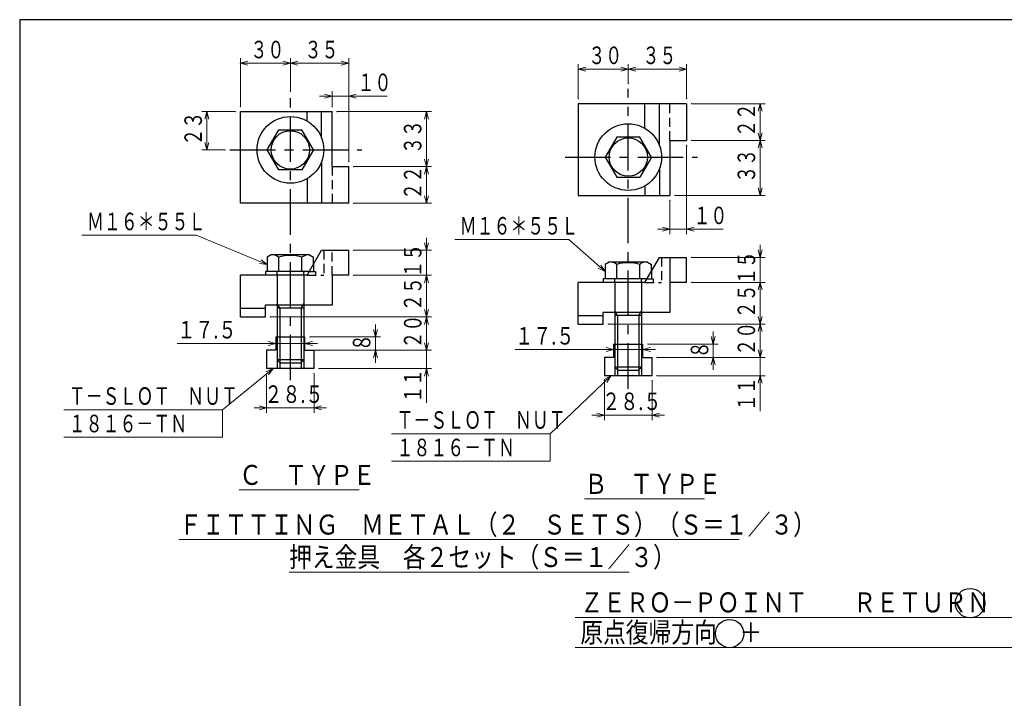
# Model space of a CAD drawing. Units: millimetres. Extents: x 3 to 586, y -1 to 405.
# Drawn here: x 3 to 200, y 269 to 405 of the extents above; entities that cross this region are included whole.
import ezdxf

# ---------------------------------------------------------------- set-up
doc = ezdxf.new("R2010")
doc.units = ezdxf.units.MM
doc.header["$LTSCALE"] = 7.274861
doc.linetypes.add('CENTER', pattern=[2, 1.25, -0.25, 0.25, -0.25])
doc.linetypes.add('HIDDEN', pattern=[0.375, 0.25, -0.125])
for name, color, linetype in [('001', 7, 'Continuous'), ('002', 7, 'Continuous'), ('003', 7, 'Continuous'), ('020', 7, 'Continuous')]:
    doc.layers.add(name, color=color, linetype=linetype)
doc.styles.get("Standard").update_dxf_attribs({"font": 'TXT', "bigfont": 'BIGFONT'})
doc.dimstyles.get("Standard").update_dxf_attribs({"dimtxt": 4, "dimasz": 1.5, "dimexe": 1, "dimexo": 1, "dimgap": 1, "dimtad": 1, "dimdec": 3, "dimdsep": 46, "dimtxsty": 'Standard', "dimcen": 0.09, "dimaunit": 1, "dimadec": 3, "dimazin": 2, "dimtfac": 0.6, "dimtdec": 4, "dimtmove": 0, "dimatfit": 3, "dimfxl": 1, "dimtolj": 1, "dimtzin": 0, "dimarcsym": 0})

# ---------------------------------------------------------------- blocks, each defined once
blk = doc.blocks.new('DIM-9')
at = {"layer": '001', "color": 2, "lineweight": 9}
for points in [[(252.002191, 276.271808), (244.111446, 285.481697), (114.111446, 285.481697)], [(244.111446, 285.481697), (244.111446, 279.481697), (114.111446, 279.481697)], [(251.331469, 277.672406), (252.002191, 276.271808), (250.72103, 277.149401)]]:
    blk.add_lwpolyline(points, dxfattribs=at)
at = {"layer": '001', "color": 3, "lineweight": 9, "width": 0.833333}
for s, p in [('ＺＥＲＯ－ＰＯＩＮＴ\u3000\u3000ＲＥＴＵＲＮ\u3000＋\u3000ＤＩＲＥＣＴＩＯＮ\u3000\u3000', (115.111446, 286.481697)), ('原点復帰方向\u3000＋', (115.111446, 280.481697))]:
    blk.add_text(s, height=4, dxfattribs=at).set_placement(p)
blk = doc.blocks.new('DIM-17')
at = {"layer": '002', "color": 2, "lineweight": 9}
for points in [[(52.509749, 356.06437), (38.282297, 361.908275), (15.457297, 361.908275)], [(51.274945, 357.006072), (52.509749, 356.06437), (50.969527, 356.262506)]]:
    blk.add_lwpolyline(points, dxfattribs=at)
at = {"layer": '002', "color": 3, "lineweight": 9, "width": 0.708333}
blk.add_text('Ｍ１６＊５５Ｌ', height=3.5, dxfattribs=at).set_placement((16.457297, 362.908275))
blk = doc.blocks.new('*D70')
at = {"layer": '002', "color": 2, "lineweight": 9}
for p, q in [((136.362368, 379.861338), (136.362368, 362.110132)), ((133.029034, 368.861338), (133.029034, 362.110132)), ((133.029034, 363.110132), (130.529034, 363.110132)), ((133.029034, 363.110132), (136.362368, 363.110132)), ((136.362368, 363.110132), (143.695009, 363.110132))]:
    blk.add_line(p, q, dxfattribs=at)
for points in [[(131.529034, 363.512056), (133.029034, 363.110132), (131.529034, 362.708208)], [(137.862368, 362.708208), (136.362368, 363.110132), (137.862368, 363.512056)]]:
    blk.add_lwpolyline(points, dxfattribs=at)
for p in [(136.362368, 379.861338), (133.029034, 368.861338), (136.362368, 363.110132)]:
    blk.add_point(p, dxfattribs=at)
at = {"layer": '002', "color": 3, "lineweight": 9, "width": 0.708333}
blk.add_text('１０', height=3.5, dxfattribs=at).set_placement((137.745009, 364.110132))
blk = doc.blocks.new('*D71')
at = {"layer": '002', "color": 2, "lineweight": 9}
for p, q in [((119.945701, 332.78685), (119.945701, 324.939121)), ((129.445701, 332.78685), (129.445701, 324.939121)), ((119.945701, 325.939121), (117.445701, 325.939121)), ((119.945701, 325.939121), (129.445701, 325.939121)), ((129.445701, 325.939121), (131.945701, 325.939121))]:
    blk.add_line(p, q, dxfattribs=at)
for points in [[(118.445701, 326.341045), (119.945701, 325.939121), (118.445701, 325.537197)], [(130.945701, 325.537197), (129.445701, 325.939121), (130.945701, 326.341045)]]:
    blk.add_lwpolyline(points, dxfattribs=at)
for p in [(119.945701, 332.78685), (129.445701, 332.78685), (129.445701, 325.939121)]:
    blk.add_point(p, dxfattribs=at)
at = {"layer": '002', "color": 3, "lineweight": 9, "width": 0.756356}
blk.add_text('２８.５', height=3.5, dxfattribs=at).set_placement((119.489451, 326.939121))
blk = doc.blocks.new('*D72')
at = {"layer": '002', "color": 2, "lineweight": 9}
for p, q in [((74.130778, 341.557782), (74.130778, 344.057782)), ((61.045218, 341.557782), (75.130778, 341.557782)), ((74.130778, 338.891116), (74.130778, 341.557782)), ((61.045218, 338.891116), (75.130778, 338.891116)), ((74.130778, 338.891116), (74.130778, 336.391116))]:
    blk.add_line(p, q, dxfattribs=at)
for points in [[(74.532701, 343.057782), (74.130778, 341.557782), (73.728854, 343.057782)], [(73.728854, 337.391116), (74.130778, 338.891116), (74.532701, 337.391116)]]:
    blk.add_lwpolyline(points, dxfattribs=at)
for p in [(61.045218, 341.557782), (74.130778, 341.557782), (61.045218, 338.891116)]:
    blk.add_point(p, dxfattribs=at)
at = {"layer": '002', "color": 3, "lineweight": 9, "width": 0.708333}
blk.add_text('８', height=3.5, rotation=90.000003, dxfattribs=at).set_placement((73.130778, 338.736949))
blk = doc.blocks.new('*D73')
at = {"layer": '002', "color": 2, "lineweight": 9}
for p, q in [((52.378551, 334.224449), (52.378551, 326.37672)), ((61.878551, 334.224449), (61.878551, 326.37672)), ((52.378551, 327.37672), (49.878551, 327.37672)), ((52.378551, 327.37672), (61.878551, 327.37672)), ((61.878551, 327.37672), (64.378551, 327.37672))]:
    blk.add_line(p, q, dxfattribs=at)
for points in [[(50.878551, 327.778644), (52.378551, 327.37672), (50.878551, 326.974796)], [(63.378551, 326.974796), (61.878551, 327.37672), (63.378551, 327.778644)]]:
    blk.add_lwpolyline(points, dxfattribs=at)
for p in [(52.378551, 334.224449), (61.878551, 334.224449), (61.878551, 327.37672)]:
    blk.add_point(p, dxfattribs=at)
at = {"layer": '002', "color": 3, "lineweight": 9, "width": 0.756356}
blk.add_text('２８.５', height=3.5, dxfattribs=at).set_placement((51.922301, 328.37672))
blk = doc.blocks.new('*D74')
at = {"layer": '002', "color": 2, "lineweight": 9}
for p, q in [((141.697928, 340.120183), (141.697928, 342.620183)), ((128.612368, 340.120183), (142.697928, 340.120183)), ((141.697928, 337.453517), (141.697928, 340.120183)), ((130.445701, 337.453517), (142.697928, 337.453517)), ((141.697928, 337.453517), (141.697928, 334.953517))]:
    blk.add_line(p, q, dxfattribs=at)
for points in [[(142.099851, 341.620183), (141.697928, 340.120183), (141.296004, 341.620183)], [(141.296004, 335.953517), (141.697928, 337.453517), (142.099851, 335.953517)]]:
    blk.add_lwpolyline(points, dxfattribs=at)
for p in [(128.612368, 340.120183), (141.697928, 340.120183), (130.445701, 337.453517)]:
    blk.add_point(p, dxfattribs=at)
at = {"layer": '002', "color": 3, "lineweight": 9, "width": 0.708333}
blk.add_text('８', height=3.5, rotation=90.000003, dxfattribs=at).set_placement((140.697928, 337.29935))
blk = doc.blocks.new('*D75')
at = {"layer": '002', "color": 2, "lineweight": 9}
for p, q in [((65.461884, 387.63227), (65.461884, 390.725894)), ((68.795218, 376.63227), (68.795218, 390.725894)), ((65.461884, 389.725894), (62.961884, 389.725894)), ((68.795218, 389.725894), (65.461884, 389.725894)), ((68.795218, 389.725894), (76.518196, 389.725894))]:
    blk.add_line(p, q, dxfattribs=at)
for points in [[(63.961884, 390.127818), (65.461884, 389.725894), (63.961884, 389.32397)], [(70.295218, 389.32397), (68.795218, 389.725894), (70.295218, 390.127818)]]:
    blk.add_lwpolyline(points, dxfattribs=at)
for p in [(65.461884, 389.725894), (65.461884, 387.63227), (68.795218, 376.63227)]:
    blk.add_point(p, dxfattribs=at)
at = {"layer": '002', "color": 3, "lineweight": 9, "width": 0.708333}
blk.add_text('１０', height=3.5, dxfattribs=at).set_placement((70.568196, 390.725894))
blk = doc.blocks.new('*D76')
at = {"layer": '002', "color": 2, "lineweight": 9}
for p, q in [((57.128551, 390.65274), (57.128551, 397.276528)), ((68.795218, 396.276528), (57.128551, 396.276528)), ((68.795218, 376.63227), (68.795218, 397.276528))]:
    blk.add_line(p, q, dxfattribs=at)
for points in [[(58.628551, 395.874604), (57.128551, 396.276528), (58.628551, 396.678452)], [(67.295218, 396.678452), (68.795218, 396.276528), (67.295218, 395.874604)]]:
    blk.add_lwpolyline(points, dxfattribs=at)
for p in [(57.128551, 396.276528), (57.128551, 390.65274), (68.795218, 376.63227)]:
    blk.add_point(p, dxfattribs=at)
at = {"layer": '002', "color": 3, "lineweight": 9, "width": 0.708333}
blk.add_text('３５', height=3.5, dxfattribs=at).set_placement((59.986884, 397.276528))
blk = doc.blocks.new('*D77')
at = {"layer": '002', "color": 2, "lineweight": 9}
for p, q in [((47.128551, 387.63227), (47.128551, 397.276528)), ((57.128551, 396.276528), (47.128551, 396.276528)), ((57.128551, 390.65274), (57.128551, 397.276528))]:
    blk.add_line(p, q, dxfattribs=at)
for points in [[(48.628551, 395.874604), (47.128551, 396.276528), (48.628551, 396.678452)], [(55.628551, 396.678452), (57.128551, 396.276528), (55.628551, 395.874604)]]:
    blk.add_lwpolyline(points, dxfattribs=at)
for p in [(47.128551, 396.276528), (57.128551, 390.65274), (47.128551, 387.63227)]:
    blk.add_point(p, dxfattribs=at)
at = {"layer": '002', "color": 3, "lineweight": 9, "width": 0.708333}
blk.add_text('３０', height=3.5, dxfattribs=at).set_placement((49.153551, 397.276528))
blk = doc.blocks.new('*D78')
at = {"layer": '002', "color": 2, "lineweight": 9}
for p, q in [((46.128551, 386.63227), (39.4498, 386.63227)), ((40.4498, 378.965603), (40.4498, 386.63227)), ((44.052113, 378.965603), (39.4498, 378.965603))]:
    blk.add_line(p, q, dxfattribs=at)
for points in [[(40.047876, 385.13227), (40.4498, 386.63227), (40.851724, 385.13227)], [(40.851724, 380.465603), (40.4498, 378.965603), (40.047876, 380.465603)]]:
    blk.add_lwpolyline(points, dxfattribs=at)
for p in [(40.4498, 386.63227), (46.128551, 386.63227), (44.052113, 378.965603)]:
    blk.add_point(p, dxfattribs=at)
at = {"layer": '002', "color": 3, "lineweight": 9, "width": 0.708333}
blk.add_text('２３', height=3.5, rotation=90.000003, dxfattribs=at).set_placement((39.4498, 379.823937))
blk = doc.blocks.new('*D79')
at = {"layer": '002', "color": 2, "lineweight": 9}
for p, q in [((124.695701, 392.180367), (124.695701, 396.123719)), ((136.362368, 389.194671), (136.362368, 396.123719)), ((136.362368, 395.123719), (124.695701, 395.123719))]:
    blk.add_line(p, q, dxfattribs=at)
for points in [[(126.195701, 394.721796), (124.695701, 395.123719), (126.195701, 395.525643)], [(134.862368, 395.525643), (136.362368, 395.123719), (134.862368, 394.721796)]]:
    blk.add_lwpolyline(points, dxfattribs=at)
for p in [(124.695701, 395.123719), (124.695701, 392.180367), (136.362368, 389.194671)]:
    blk.add_point(p, dxfattribs=at)
at = {"layer": '002', "color": 3, "lineweight": 9, "width": 0.708333}
blk.add_text('３５', height=3.5, dxfattribs=at).set_placement((127.554034, 396.123719))
blk = doc.blocks.new('*D80')
at = {"layer": '002', "color": 2, "lineweight": 9}
for p, q in [((114.695701, 389.194671), (114.695701, 396.123719)), ((124.695701, 392.180367), (124.695701, 396.123719)), ((124.695701, 395.123719), (114.695701, 395.123719))]:
    blk.add_line(p, q, dxfattribs=at)
for points in [[(116.195701, 394.721796), (114.695701, 395.123719), (116.195701, 395.525643)], [(123.195701, 395.525643), (124.695701, 395.123719), (123.195701, 394.721796)]]:
    blk.add_lwpolyline(points, dxfattribs=at)
for p in [(114.695701, 395.123719), (124.695701, 392.180367), (114.695701, 389.194671)]:
    blk.add_point(p, dxfattribs=at)
at = {"layer": '002', "color": 3, "lineweight": 9, "width": 0.708333}
blk.add_text('３０', height=3.5, dxfattribs=at).set_placement((116.720701, 396.123719))
blk = doc.blocks.new('*D81')
at = {"layer": '002', "color": 2, "lineweight": 9}
for p, q in [((151.069663, 357.453517), (151.069663, 359.953517)), ((137.362368, 357.453517), (152.069663, 357.453517)), ((151.069663, 352.453517), (151.069663, 357.453517)), ((137.362368, 352.453517), (152.069663, 352.453517)), ((151.069663, 352.453517), (151.069663, 349.953517))]:
    blk.add_line(p, q, dxfattribs=at)
for points in [[(151.471587, 358.953517), (151.069663, 357.453517), (150.667739, 358.953517)], [(150.667739, 350.953517), (151.069663, 352.453517), (151.471587, 350.953517)]]:
    blk.add_lwpolyline(points, dxfattribs=at)
for p in [(137.362368, 357.453517), (151.069663, 357.453517), (137.362368, 352.453517)]:
    blk.add_point(p, dxfattribs=at)
at = {"layer": '002', "color": 3, "lineweight": 9, "width": 0.708333}
blk.add_text('１５', height=3.5, rotation=90.000003, dxfattribs=at).set_placement((150.069663, 351.978517))
blk = doc.blocks.new('*D82')
at = {"layer": '002', "color": 2, "lineweight": 9}
for p, q in [((137.362368, 352.453517), (152.069663, 352.453517)), ((151.069663, 344.120183), (151.069663, 352.453517)), ((120.695701, 344.120183), (152.069663, 344.120183))]:
    blk.add_line(p, q, dxfattribs=at)
for points in [[(150.667739, 350.953517), (151.069663, 352.453517), (151.471587, 350.953517)], [(151.471587, 345.620183), (151.069663, 344.120183), (150.667739, 345.620183)]]:
    blk.add_lwpolyline(points, dxfattribs=at)
for p in [(137.362368, 352.453517), (151.069663, 352.453517), (120.695701, 344.120183)]:
    blk.add_point(p, dxfattribs=at)
at = {"layer": '002', "color": 3, "lineweight": 9, "width": 0.708333}
blk.add_text('２５', height=3.5, rotation=90.000003, dxfattribs=at).set_placement((150.069663, 345.31185))
blk = doc.blocks.new('*D83')
at = {"layer": '002', "color": 2, "lineweight": 9}
for p, q in [((120.695701, 344.120183), (152.069663, 344.120183)), ((151.069663, 337.453517), (151.069663, 344.120183)), ((130.445701, 337.453517), (152.069663, 337.453517))]:
    blk.add_line(p, q, dxfattribs=at)
for points in [[(150.667739, 342.620183), (151.069663, 344.120183), (151.471587, 342.620183)], [(151.471587, 338.953517), (151.069663, 337.453517), (150.667739, 338.953517)]]:
    blk.add_lwpolyline(points, dxfattribs=at)
for p in [(120.695701, 344.120183), (151.069663, 344.120183), (130.445701, 337.453517)]:
    blk.add_point(p, dxfattribs=at)
at = {"layer": '002', "color": 3, "lineweight": 9, "width": 0.708333}
blk.add_text('２０', height=3.5, rotation=90.000003, dxfattribs=at).set_placement((150.069663, 337.81185))
blk = doc.blocks.new('*D84')
at = {"layer": '002', "color": 2, "lineweight": 9}
for p, q in [((137.362368, 380.861338), (152.069663, 380.861338)), ((151.069663, 380.861338), (151.069663, 369.861338)), ((134.029034, 369.861338), (152.069663, 369.861338))]:
    blk.add_line(p, q, dxfattribs=at)
for points in [[(150.667739, 379.361338), (151.069663, 380.861338), (151.471587, 379.361338)], [(151.471587, 371.361338), (151.069663, 369.861338), (150.667739, 371.361338)]]:
    blk.add_lwpolyline(points, dxfattribs=at)
for p in [(137.362368, 380.861338), (134.029034, 369.861338), (151.069663, 369.861338)]:
    blk.add_point(p, dxfattribs=at)
at = {"layer": '002', "color": 3, "lineweight": 9, "width": 0.708333}
blk.add_text('３３', height=3.5, rotation=90.000003, dxfattribs=at).set_placement((150.069663, 372.386338))
blk = doc.blocks.new('*D85')
at = {"layer": '002', "color": 2, "lineweight": 9}
for p, q in [((137.362368, 388.194671), (152.069663, 388.194671)), ((151.069663, 388.194671), (151.069663, 380.861338)), ((137.362368, 380.861338), (152.069663, 380.861338))]:
    blk.add_line(p, q, dxfattribs=at)
for points in [[(150.667739, 386.694671), (151.069663, 388.194671), (151.471587, 386.694671)], [(151.471587, 382.361338), (151.069663, 380.861338), (150.667739, 382.361338)]]:
    blk.add_lwpolyline(points, dxfattribs=at)
for p in [(137.362368, 388.194671), (137.362368, 380.861338), (151.069663, 380.861338)]:
    blk.add_point(p, dxfattribs=at)
at = {"layer": '002', "color": 3, "lineweight": 9, "width": 0.708333}
blk.add_text('２２', height=3.5, rotation=90.000003, dxfattribs=at).set_placement((150.069663, 381.553004))
blk = doc.blocks.new('DIM-18')
at = {"layer": '002', "color": 2, "lineweight": 9}
for points in [[(120.076899, 354.626771), (112.813167, 361.041249), (89.988167, 361.041249)], [(119.218595, 355.920934), (120.076899, 354.626771), (118.686504, 355.318397)]]:
    blk.add_lwpolyline(points, dxfattribs=at)
at = {"layer": '002', "color": 3, "lineweight": 9, "width": 0.708333}
blk.add_text('Ｍ１６＊５５Ｌ', height=3.5, dxfattribs=at).set_placement((90.988167, 362.041249))
blk = doc.blocks.new('*D87')
at = {"layer": '002', "color": 2, "lineweight": 9}
for p, q in [((84.338944, 358.891116), (84.338944, 361.391116)), ((69.795218, 358.891116), (85.338944, 358.891116)), ((84.338944, 353.891116), (84.338944, 358.891116)), ((69.795218, 353.891116), (85.338944, 353.891116)), ((84.338944, 353.891116), (84.338944, 351.391116))]:
    blk.add_line(p, q, dxfattribs=at)
for points in [[(84.740868, 360.391116), (84.338944, 358.891116), (83.93702, 360.391116)], [(83.93702, 352.391116), (84.338944, 353.891116), (84.740868, 352.391116)]]:
    blk.add_lwpolyline(points, dxfattribs=at)
for p in [(69.795218, 358.891116), (84.338944, 358.891116), (69.795218, 353.891116)]:
    blk.add_point(p, dxfattribs=at)
at = {"layer": '002', "color": 3, "lineweight": 9, "width": 0.708333}
blk.add_text('１５', height=3.5, rotation=90.000003, dxfattribs=at).set_placement((83.338944, 353.416116))
blk = doc.blocks.new('*D88')
at = {"layer": '002', "color": 2, "lineweight": 9}
for p, q in [((66.461884, 386.63227), (85.338944, 386.63227)), ((84.338944, 375.63227), (84.338944, 386.63227)), ((69.795218, 375.63227), (85.338944, 375.63227))]:
    blk.add_line(p, q, dxfattribs=at)
for points in [[(83.93702, 385.13227), (84.338944, 386.63227), (84.740868, 385.13227)], [(84.740868, 377.13227), (84.338944, 375.63227), (83.93702, 377.13227)]]:
    blk.add_lwpolyline(points, dxfattribs=at)
for p in [(66.461884, 386.63227), (84.338944, 386.63227), (69.795218, 375.63227)]:
    blk.add_point(p, dxfattribs=at)
at = {"layer": '002', "color": 3, "lineweight": 9, "width": 0.708333}
blk.add_text('３３', height=3.5, rotation=90.000003, dxfattribs=at).set_placement((83.338944, 378.15727))
blk = doc.blocks.new('*D89')
at = {"layer": '002', "color": 2, "lineweight": 9}
for p, q in [((69.795218, 375.63227), (85.338944, 375.63227)), ((84.338944, 368.298937), (84.338944, 375.63227)), ((69.795218, 368.298937), (85.338944, 368.298937))]:
    blk.add_line(p, q, dxfattribs=at)
for points in [[(83.93702, 374.13227), (84.338944, 375.63227), (84.740868, 374.13227)], [(84.740868, 369.798937), (84.338944, 368.298937), (83.93702, 369.798937)]]:
    blk.add_lwpolyline(points, dxfattribs=at)
for p in [(69.795218, 375.63227), (84.338944, 375.63227), (69.795218, 368.298937)]:
    blk.add_point(p, dxfattribs=at)
at = {"layer": '002', "color": 3, "lineweight": 9, "width": 0.708333}
blk.add_text('２２', height=3.5, rotation=90.000003, dxfattribs=at).set_placement((83.338944, 368.990603))
blk = doc.blocks.new('*D90')
at = {"layer": '002', "color": 2, "lineweight": 9}
for p, q in [((69.795218, 353.891116), (85.338944, 353.891116)), ((84.338944, 345.557782), (84.338944, 353.891116)), ((53.128551, 345.557782), (85.338944, 345.557782))]:
    blk.add_line(p, q, dxfattribs=at)
for points in [[(83.93702, 352.391116), (84.338944, 353.891116), (84.740868, 352.391116)], [(84.740868, 347.057782), (84.338944, 345.557782), (83.93702, 347.057782)]]:
    blk.add_lwpolyline(points, dxfattribs=at)
for p in [(69.795218, 353.891116), (84.338944, 353.891116), (53.128551, 345.557782)]:
    blk.add_point(p, dxfattribs=at)
at = {"layer": '002', "color": 3, "lineweight": 9, "width": 0.708333}
blk.add_text('２５', height=3.5, rotation=90.000003, dxfattribs=at).set_placement((83.338944, 346.749449))
blk = doc.blocks.new('*D91')
at = {"layer": '002', "color": 2, "lineweight": 9}
for p, q in [((53.128551, 345.557782), (85.338944, 345.557782)), ((84.338944, 338.891116), (84.338944, 345.557782)), ((62.878551, 338.891116), (85.338944, 338.891116))]:
    blk.add_line(p, q, dxfattribs=at)
for points in [[(83.93702, 344.057782), (84.338944, 345.557782), (84.740868, 344.057782)], [(84.740868, 340.391116), (84.338944, 338.891116), (83.93702, 340.391116)]]:
    blk.add_lwpolyline(points, dxfattribs=at)
for p in [(53.128551, 345.557782), (84.338944, 345.557782), (62.878551, 338.891116)]:
    blk.add_point(p, dxfattribs=at)
at = {"layer": '002', "color": 3, "lineweight": 9, "width": 0.708333}
blk.add_text('２０', height=3.5, rotation=90.000003, dxfattribs=at).set_placement((83.338944, 339.249449))
blk = doc.blocks.new('*D92')
at = {"layer": '002', "color": 2, "lineweight": 9}
for p, q in [((84.338944, 338.891116), (84.338944, 341.391116)), ((62.878551, 338.891116), (85.338944, 338.891116)), ((84.338944, 335.224449), (84.338944, 338.891116)), ((62.878551, 335.224449), (85.338944, 335.224449)), ((84.338944, 335.224449), (84.338944, 328.395306))]:
    blk.add_line(p, q, dxfattribs=at)
for points in [[(84.740868, 340.391116), (84.338944, 338.891116), (83.93702, 340.391116)], [(83.93702, 333.724449), (84.338944, 335.224449), (84.740868, 333.724449)]]:
    blk.add_lwpolyline(points, dxfattribs=at)
for p in [(62.878551, 338.891116), (84.338944, 338.891116), (62.878551, 335.224449)]:
    blk.add_point(p, dxfattribs=at)
at = {"layer": '002', "color": 3, "lineweight": 9, "width": 0.708333}
blk.add_text('１１', height=3.5, rotation=90.000003, dxfattribs=at).set_placement((83.338944, 328.395306))
blk = doc.blocks.new('*D93')
at = {"layer": '002', "color": 2, "lineweight": 9}
for p, q in [((151.069663, 337.453517), (151.069663, 339.953517)), ((130.445701, 337.453517), (152.069663, 337.453517)), ((151.069663, 333.78685), (151.069663, 337.453517)), ((130.445701, 333.78685), (152.069663, 333.78685)), ((151.069663, 333.78685), (151.069663, 326.740892))]:
    blk.add_line(p, q, dxfattribs=at)
for points in [[(151.471587, 338.953517), (151.069663, 337.453517), (150.667739, 338.953517)], [(150.667739, 332.28685), (151.069663, 333.78685), (151.471587, 332.28685)]]:
    blk.add_lwpolyline(points, dxfattribs=at)
for p in [(130.445701, 337.453517), (151.069663, 337.453517), (130.445701, 333.78685)]:
    blk.add_point(p, dxfattribs=at)
at = {"layer": '002', "color": 3, "lineweight": 9, "width": 0.708333}
blk.add_text('１１', height=3.5, rotation=90.000003, dxfattribs=at).set_placement((150.069663, 326.740892))
blk = doc.blocks.new('DIM-19')
at = {"layer": '002', "color": 2, "lineweight": 9}
for points in [[(121.238063, 333.78685), (109.108303, 322.210488), (77.358302, 322.210488)], [(119.875446, 333.041991), (121.238063, 333.78685), (120.430431, 332.460474)], [(109.108303, 322.210488), (109.108303, 316.710488), (77.358302, 316.710488)]]:
    blk.add_lwpolyline(points, dxfattribs=at)
at = {"layer": '002', "color": 3, "lineweight": 9, "width": 0.708333}
for s, p in [('Ｔ－ＳＬＯＴ\u3000ＮＵＴ', (78.358302, 323.210488)), ('１８１６－ＴＮ', (78.358302, 317.710488))]:
    blk.add_text(s, height=3.5, dxfattribs=at).set_placement(p)
blk = doc.blocks.new('DIM-20')
at = {"layer": '002', "color": 2, "lineweight": 9}
for points in [[(53.670913, 335.224449), (43.566077, 326.994577), (11.816077, 326.994577)], [(52.254036, 334.588837), (53.670913, 335.224449), (52.761668, 333.965554)], [(43.566077, 326.994577), (43.566077, 321.494577), (11.816077, 321.494577)]]:
    blk.add_lwpolyline(points, dxfattribs=at)
at = {"layer": '002', "color": 3, "lineweight": 9, "width": 0.708333}
for s, p in [('Ｔ－ＳＬＯＴ\u3000ＮＵＴ', (12.816077, 327.994577)), ('１８１６－ＴＮ', (12.816077, 322.494577))]:
    blk.add_text(s, height=3.5, dxfattribs=at).set_placement(p)

msp = doc.modelspace()

# ---------------------------------------------------------------- linework, layer by layer
at = {"layer": '001', "lineweight": 30}
for centre, radius in [((193.061416, 288.324919), 2.95376), ((144.967863, 282.245555), 2.82817)]:
    msp.add_circle(centre, radius, dxfattribs=at)
at = {"layer": '002', "color": 2, "linetype": 'CENTER', "lineweight": 30}
for p, q in [((124.695701, 331.214603), (124.695701, 391.180367)), ((57.128551, 332.900843), (57.128551, 389.65274)), ((45.052113, 378.965603), (71.398078, 378.965603)), ((112.047694, 377.528004), (138.534721, 377.528004))]:
    msp.add_line(p, q, dxfattribs=at)
at = {"layer": '002', "lineweight": 30}
for p, q in [((114.695701, 388.194671), (114.695701, 369.861338)), ((136.362368, 388.194671), (114.695701, 388.194671)), ((128.029034, 383.301507), (128.029034, 388.194671)), ((130.915786, 379.926961), (130.915786, 388.194671)), ((136.362368, 388.194671), (136.362368, 380.861338)), ((47.128551, 368.298937), (47.128551, 386.63227)), ((47.128551, 386.63227), (65.461884, 386.63227)), ((60.461884, 384.739106), (60.461884, 386.63227)), ((63.348636, 381.36456), (63.348636, 386.63227)), ((65.461884, 375.63227), (65.461884, 386.63227)), ((52.509749, 378.965603), (54.81915, 382.965603)), ((54.81915, 382.965603), (59.437952, 382.965603)), ((61.747353, 378.965603), (59.437952, 382.965603)), ((122.3863, 381.528004), (120.076899, 377.528004)), ((127.005102, 381.528004), (122.3863, 381.528004)), ((129.314503, 377.528004), (127.005102, 381.528004)), ((133.029034, 380.861338), (136.362368, 380.861338)), ((133.029034, 380.861338), (133.029034, 369.861338)), ((54.81915, 374.965603), (52.509749, 378.965603)), ((61.747353, 378.965603), (59.437952, 374.965603)), ((63.348636, 376.566647), (63.348636, 368.298937)), ((120.076899, 377.528004), (122.3863, 373.528004)), ((129.314503, 377.528004), (127.005102, 373.528004)), ((59.437952, 374.965603), (54.81915, 374.965603)), ((65.461884, 375.63227), (68.795218, 375.63227)), ((68.795218, 368.298937), (68.795218, 375.63227)), ((130.915786, 375.129048), (130.915786, 369.861338)), ((60.461884, 373.192101), (60.461884, 368.298937)), ((122.3863, 373.528004), (127.005102, 373.528004)), ((128.029034, 371.754502), (128.029034, 369.861338)), ((68.795218, 368.298937), (47.128551, 368.298937)), ((114.695701, 369.861338), (133.029034, 369.861338)), ((60.461884, 353.891116), (63.348636, 358.891116)), ((63.348636, 358.891116), (68.795218, 358.891116)), ((68.795218, 353.891116), (68.795218, 358.891116)), ((53.295218, 357.957782), (52.509749, 357.504292)), ((52.509749, 357.504292), (52.509749, 354.624449)), ((60.961884, 357.957782), (53.295218, 357.957782)), ((54.81915, 354.624449), (54.81915, 357.504292)), ((59.437952, 354.624449), (59.437952, 357.504292)), ((60.961884, 357.957782), (61.747353, 357.504292)), ((61.747353, 356.117613), (61.747353, 357.504292)), ((120.862368, 356.520183), (120.076899, 356.066693)), ((128.529034, 356.520183), (120.862368, 356.520183)), ((128.029034, 352.453517), (130.915786, 357.453517)), ((128.529034, 356.520183), (129.314503, 356.066693)), ((130.915786, 357.453517), (136.362368, 357.453517)), ((133.029034, 357.453517), (133.029034, 346.453517)), ((136.362368, 352.453517), (136.362368, 357.453517)), ((52.128551, 354.624449), (52.128551, 353.891116)), ((60.885275, 354.624449), (52.128551, 354.624449)), ((60.885275, 354.624449), (52.509749, 354.624449)), ((120.076899, 356.066693), (120.076899, 353.18685)), ((122.3863, 353.18685), (122.3863, 356.066693)), ((127.005102, 353.18685), (127.005102, 356.066693)), ((129.314503, 354.680014), (129.314503, 356.066693)), ((60.461884, 353.891116), (47.128551, 353.891116)), ((47.128551, 345.557782), (47.128551, 353.891116)), ((54.461884, 353.891116), (54.461884, 335.224449)), ((59.795218, 353.891116), (59.795218, 335.224449)), ((68.795218, 353.891116), (65.461884, 353.891116)), ((65.461884, 353.891116), (65.461884, 347.891116)), ((128.029034, 352.453517), (114.695701, 352.453517)), ((114.695701, 344.120183), (114.695701, 352.453517)), ((119.695701, 353.18685), (119.695701, 352.453517)), ((128.452424, 353.18685), (119.695701, 353.18685)), ((128.452424, 353.18685), (120.076899, 353.18685)), ((122.029034, 352.453517), (122.029034, 333.78685)), ((127.362368, 352.453517), (127.362368, 333.78685)), ((136.362368, 352.453517), (133.029034, 352.453517)), ((52.128551, 347.224449), (47.128551, 347.224449)), ((65.461884, 347.891116), (52.128551, 347.891116)), ((52.128551, 345.557782), (52.128551, 347.891116)), ((59.795218, 347.291116), (54.461884, 347.291116)), ((47.128551, 345.557782), (52.128551, 345.557782)), ((119.695701, 345.78685), (114.695701, 345.78685)), ((133.029034, 346.453517), (119.695701, 346.453517)), ((119.695701, 344.120183), (119.695701, 346.453517)), ((127.362368, 345.853517), (122.029034, 345.853517)), ((114.695701, 344.120183), (119.695701, 344.120183)), ((54.211884, 341.557782), (60.045218, 341.557782)), ((54.211884, 341.557782), (54.211884, 338.891116)), ((60.045218, 338.891116), (60.045218, 341.557782)), ((52.378551, 338.891116), (52.378551, 335.224449)), ((54.211884, 338.891116), (52.378551, 338.891116)), ((60.045218, 338.891116), (61.878551, 338.891116)), ((61.878551, 335.224449), (61.878551, 338.891116)), ((121.779034, 340.120183), (127.612368, 340.120183)), ((121.779034, 340.120183), (121.779034, 337.453517)), ((127.612368, 337.453517), (127.612368, 340.120183)), ((54.461884, 336.957782), (55.128551, 336.291116)), ((59.795218, 336.957782), (54.461884, 336.957782)), ((59.128551, 336.291116), (59.795218, 336.957782)), ((119.945701, 337.453517), (119.945701, 333.78685)), ((121.779034, 337.453517), (119.945701, 337.453517)), ((127.612368, 337.453517), (129.445701, 337.453517)), ((129.445701, 333.78685), (129.445701, 337.453517)), ((61.878551, 335.224449), (52.378551, 335.224449)), ((59.128551, 336.291116), (55.128551, 336.291116)), ((122.029034, 335.520183), (122.695701, 334.853517)), ((127.362368, 335.520183), (122.029034, 335.520183)), ((126.695701, 334.853517), (122.695701, 334.853517)), ((126.695701, 334.853517), (127.362368, 335.520183)), ((129.445701, 333.78685), (119.945701, 333.78685))]:
    msp.add_line(p, q, dxfattribs=at)
at = {"layer": '002', "color": 2, "linetype": 'HIDDEN', "lineweight": 30}
for p, q in [((133.029034, 380.861338), (133.029034, 388.194671)), ((65.461884, 375.63227), (65.461884, 368.298937)), ((63.795218, 358.891116), (63.795218, 353.891116)), ((65.461884, 353.891116), (65.461884, 358.891116)), ((131.362368, 357.453517), (131.362368, 352.453517)), ((54.461884, 353.891116), (54.461884, 354.424449)), ((59.795218, 353.891116), (59.795218, 354.424449)), ((60.885275, 354.624449), (61.747353, 354.624449)), ((60.885275, 354.624449), (62.128551, 354.624449)), ((61.747353, 356.117613), (61.747353, 354.624449)), ((62.128551, 354.624449), (62.128551, 353.891116)), ((129.314503, 354.680014), (129.314503, 353.18685)), ((60.461884, 353.891116), (63.795218, 353.891116)), ((122.029034, 352.453517), (122.029034, 352.98685)), ((127.362368, 352.453517), (127.362368, 352.98685)), ((128.029034, 352.453517), (131.362368, 352.453517)), ((128.452424, 353.18685), (129.314503, 353.18685)), ((128.452424, 353.18685), (129.695701, 353.18685)), ((129.695701, 353.18685), (129.695701, 352.453517))]:
    msp.add_line(p, q, dxfattribs=at)
at = {"layer": '002', "color": 60, "lineweight": 30}
for p, q in [((54.995218, 347.291116), (54.461884, 348.214876)), ((54.995218, 347.291116), (54.995218, 335.224449)), ((59.261884, 347.291116), (59.795218, 348.214876)), ((59.261884, 347.291116), (59.261884, 335.224449)), ((122.562368, 345.853517), (122.029034, 346.777277)), ((126.829034, 345.853517), (127.362368, 346.777277)), ((122.562368, 345.853517), (122.562368, 333.78685)), ((126.829034, 345.853517), (126.829034, 333.78685))]:
    msp.add_line(p, q, dxfattribs=at)
at = {"layer": '002', "color": 2, "lineweight": 9}
for p, q in [((62.545218, 340.261349), (34.514881, 340.261349)), ((130.112368, 339.035141), (102.082031, 339.035141))]:
    msp.add_line(p, q, dxfattribs=at)
at = {"layer": '002', "color": 3, "lineweight": 9}
for p, q in [((46.879356, 310.976969), (70.879356, 310.976969)), ((115.969391, 309.17794), (139.969391, 309.17794))]:
    msp.add_line(p, q, dxfattribs=at)
at = {"layer": '002', "color": 2, "lineweight": 9}
for points in [[(52.711884, 340.663273), (54.211884, 340.261349), (52.711884, 339.859425)], [(61.545218, 339.859425), (60.045218, 340.261349), (61.545218, 340.663273)], [(120.279034, 339.437065), (121.779034, 339.035141), (120.279034, 338.633217)], [(129.112368, 338.633217), (127.612368, 339.035141), (129.112368, 339.437065)]]:
    msp.add_lwpolyline(points, dxfattribs=at)
at = {"layer": '002', "lineweight": 30}
for centre, radius in [((57.128551, 378.965603), 6.666667), ((124.695701, 377.528004), 6.666667), ((57.128551, 378.965603), 3.833333), ((124.695701, 377.528004), 3.833333)]:
    msp.add_circle(centre, radius, dxfattribs=at)
for centre, radius, start, end in [((53.533748, 355.972057), 2, 50.006479, 83.150306), ((57.128551, 349.844875), 8, 73.221345, 106.778655), ((60.723354, 355.972057), 2, 96.849694, 129.993521), ((121.100898, 354.534458), 2, 50.006479, 83.150306), ((124.695701, 348.407276), 8, 73.221345, 106.778655), ((128.290504, 354.534458), 2, 96.849694, 129.993521)]:
    msp.add_arc(centre, radius, start, end, dxfattribs=at)
at = {"layer": '002', "color": 2, "linetype": 'HIDDEN', "lineweight": 30}
for centre, start, end in [((54.261884, 354.424449), 0, 90), ((59.995218, 354.424449), 90, 180), ((121.829034, 352.98685), 0, 90), ((127.562368, 352.98685), 90, 180)]:
    msp.add_arc(centre, 0.2, start, end, dxfattribs=at)
at = {"layer": '003', "color": 3, "lineweight": 9}
for p, q in [((34.887264, 301.045956), (146.887264, 301.045956)), ((56.887264, 294.545956), (124.887264, 294.545956))]:
    msp.add_line(p, q, dxfattribs=at)
at = {"layer": '020', "lineweight": 30}
for p, q in [((3, 405), (3, 5)), ((579, 405), (3, 405))]:
    msp.add_line(p, q, dxfattribs=at)

# ---------------------------------------------------------------- block references
at = {"layer": '001', "color": 0, "linetype": 'ByBlock', "lineweight": -2}
msp.add_blockref('DIM-9', (0, 0), dxfattribs=at)
at = {"layer": '002', "color": 0, "linetype": 'ByBlock', "lineweight": -2}
for name in ['DIM-17', 'DIM-18', 'DIM-20', 'DIM-19']:
    msp.add_blockref(name, (0, 0), dxfattribs=at)

# ---------------------------------------------------------------- texts
at = {"layer": '002', "color": 3, "lineweight": 9}
for s, height, width, p in [('１７.５', 3.5, 0.756356, (34.514881, 341.261349)), ('１７.５', 3.5, 0.756356, (102.082031, 340.035141)), ('Ｃ\u3000ＴＹＰＥ', 4, 0.833333, (46.879356, 311.976969)), ('Ｂ\u3000ＴＹＰＥ', 4, 0.833333, (115.969391, 310.17794))]:
    msp.add_text(s, height=height, dxfattribs=dict(at, width=width)).set_placement(p)
at = {"layer": '003', "color": 3, "lineweight": 9, "width": 0.833333}
for s, p in [('ＦＩＴＴＩＮＧ\u3000ＭＥＴＡＬ（２\u3000ＳＥＴＳ）（Ｓ＝１／３）', (34.887264, 302.045956)), ('押え金具\u3000各２セット（Ｓ＝１／３）', (56.887264, 295.545956))]:
    msp.add_text(s, height=4, dxfattribs=at).set_placement(p)

# ---------------------------------------------------------------- dimensions: what is measured, and where the dimension line sits
at = {"layer": '002', "color": 2, "lineweight": 9}
for base, p1, p2, angle, picture, middle in [((47.128551, 396.276528), (57.128551, 390.65274), (47.128551, 387.63227), 180, '*D77', (52.128551, 399.026528)), ((57.128551, 396.276528), (68.795218, 376.63227), (57.128551, 390.65274), 180, '*D76', (62.961884, 399.026528)), ((114.695701, 395.123719), (124.695701, 392.180367), (114.695701, 389.194671), 180, '*D80', (119.695701, 397.873719)), ((124.695701, 395.123719), (136.362368, 389.194671), (124.695701, 392.180367), 180, '*D79', (130.529034, 397.873719)), ((65.461884, 389.725894), (68.795218, 376.63227), (65.461884, 387.63227), 180, '*D75', (73.543196, 392.475894)), ((151.069663, 380.861338), (137.362368, 388.194671), (137.362368, 380.861338), 270, '*D85', (148.319663, 384.528004)), ((40.4498, 386.63227), (44.052113, 378.965603), (46.128551, 386.63227), 90, '*D78', (37.6998, 382.798937)), ((84.338944, 386.63227), (69.795218, 375.63227), (66.461884, 386.63227), 90, '*D88', (81.588944, 381.13227)), ((151.069663, 369.861338), (137.362368, 380.861338), (134.029034, 369.861338), 270, '*D84', (148.319663, 375.361338)), ((84.338944, 375.63227), (69.795218, 368.298937), (69.795218, 375.63227), 90, '*D89', (81.588944, 371.965603)), ((84.338944, 358.891116), (69.795218, 353.891116), (69.795218, 358.891116), 90, '*D87', (81.588944, 356.391116)), ((151.069663, 357.453517), (137.362368, 352.453517), (137.362368, 357.453517), 90, '*D81', (148.319663, 354.953517)), ((84.338944, 353.891116), (53.128551, 345.557782), (69.795218, 353.891116), 90, '*D90', (81.588944, 349.724449)), ((151.069663, 352.453517), (120.695701, 344.120183), (137.362368, 352.453517), 90, '*D82', (148.319663, 348.28685)), ((84.338944, 345.557782), (62.878551, 338.891116), (53.128551, 345.557782), 90, '*D91', (81.588944, 342.224449)), ((151.069663, 344.120183), (130.445701, 337.453517), (120.695701, 344.120183), 90, '*D83', (148.319663, 340.78685)), ((74.130778, 341.557782), (61.045218, 338.891116), (61.045218, 341.557782), 90, '*D72', (71.380778, 340.224449)), ((141.697928, 340.120183), (130.445701, 337.453517), (128.612368, 340.120183), 90, '*D74', (138.947927, 338.78685)), ((84.338944, 338.891116), (62.878551, 335.224449), (62.878551, 338.891116), 90, '*D92', (81.588944, 331.370306)), ((151.069663, 337.453517), (130.445701, 333.78685), (130.445701, 337.453517), 90, '*D93', (148.319663, 329.715892))]:
    dim = msp.add_linear_dim(base=base, p1=p1, p2=p2, angle=angle, dimstyle='Standard', dxfattribs=at)
    dim.commit()
    dim.dimension.update_dxf_attribs({"geometry": picture, "text_midpoint": middle, "dimtype": 160})
for base, p1, p2, picture, middle in [((136.362368, 363.110132), (133.029034, 368.861338), (136.362368, 379.861338), '*D70', (140.720009, 365.860132)), ((61.878551, 327.37672), (52.378551, 334.224449), (61.878551, 334.224449), '*D73', (57.128551, 330.12672)), ((129.445701, 325.939121), (119.945701, 332.78685), (129.445701, 332.78685), '*D71', (124.695701, 328.689121))]:
    dim = msp.add_linear_dim(base=base, p1=p1, p2=p2, dimstyle='Standard', dxfattribs=at)
    dim.commit()
    dim.dimension.update_dxf_attribs({"geometry": picture, "text_midpoint": middle, "dimtype": 160})

doc.saveas('drawing.dxf')
